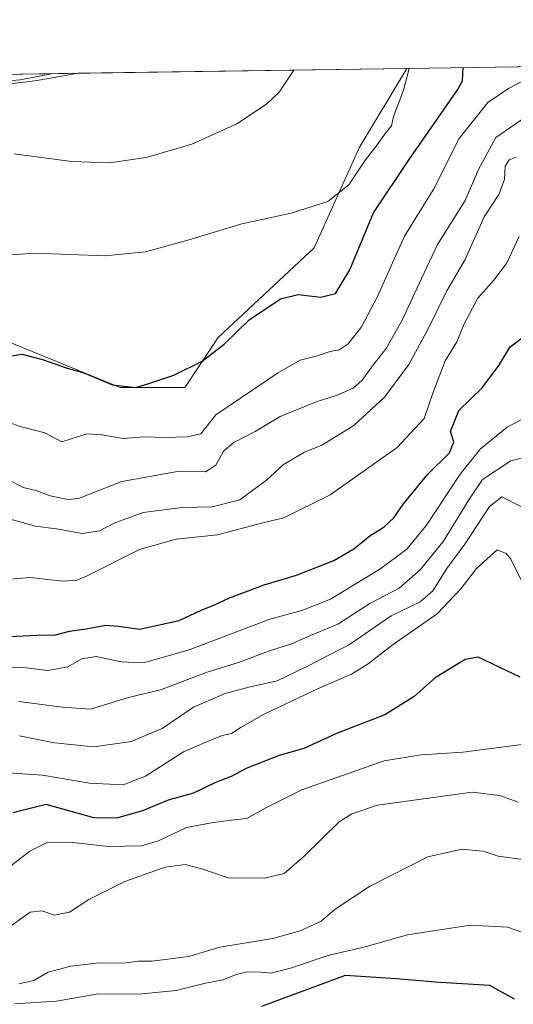
# Model space of a CAD drawing. Units: metres. Extents: x 600727 to 604186, y 4722224 to 4724588.
# Drawn here: x 603187 to 603315, y 4724333 to 4724588 of the extents above; entities that cross this region are included whole.
import ezdxf

# ---------------------------------------------------------------- set-up
doc = ezdxf.new("R2010")
doc.units = ezdxf.units.M
doc.header["$MEASUREMENT"] = 0
for name, color, linetype, lineweight in [('Arbolado forestal CxS', 92, 'Continuous', 0), ('Camino Cxs', 7, 'Continuous', 0), ('Comarca CxS', 21, 'Continuous', 0), ('Comunidad Autónoma CxS', 142, 'Continuous', 0), ('Cultivos herbáceos CxS', 92, 'Continuous', 0), ('Curva de nivel maestra', 30, 'Continuous', 30), ('Curva de nivel normal', 30, 'Continuous', 0), ('Municipio CxS', 4, 'Continuous', 0), ('Provincia CxS', 1, 'Continuous', 0)]:
    doc.layers.add(name, color=color, linetype=linetype, lineweight=lineweight)

# ---------------------------------------------------------------- blocks, each defined once
blk = doc.blocks.new('*U13')
at = {"layer": 'Cultivos herbáceos CxS', "color": 92, "linetype": 'Continuous', "lineweight": 0}
blk.add_polyline3d([(603238.1876999997, 4724505.784299999, 499.2173999999941), (603229.5273000002, 4724492.826900001, 500.6680000000051), (603212.7163000006, 4724492.827299999, 500.0705000000017), (603177.8026999999, 4724507.0595, 498.5749999999971), (603162.2851, 4724527.761700001, 493.9517000000051), (603114.4392999997, 4724531.644099999, 491.2433000000019), (602996.7417000001, 4724534.1569, 490.1055000000051), (602998.7720999997, 4724559.260500001, 487.6912000000011), (603004.2817000002, 4724571.380700001, 483.8920999999973), (603287.1687000003, 4724575.567, 494.5329999999958), (603274.7878999999, 4724554.9321, 494.084600000002), (603263.1497, 4724529.054500001, 496.3562999999995)], close=True, dxfattribs=at)
blk = doc.blocks.new('*U18')
at = {"layer": 'Camino Cxs', "color": 7, "linetype": 'Continuous', "lineweight": 0}
blk.add_polyline3d([(603177.4789000005, 4724573.943700001, 484.7786000000052), (603201.7823999999, 4724574.303400001, 485.6760000000068), (603199.0100999996, 4724573.8101, 485.6300999999949), (603196.5500999996, 4724573.380100001, 485.5905000000057), (603191.6201, 4724572.5001, 485.5436999999947), (603189.3201000001, 4724572.170100001, 485.5311999999976), (603186.8300999999, 4724571.9001, 485.5108999999939), (603184.1001000004, 4724571.565099999, 485.532600000006)], dxfattribs=at)

msp = doc.modelspace()

# ---------------------------------------------------------------- linework, layer by layer
at = {"layer": 'Arbolado forestal CxS', "color": 92, "linetype": 'Continuous', "lineweight": 0, "extrusion": (-0.07832034852422788, -0.00115900378460959, 0.9969275699454152), "elevation": -52232.44868570995, "flags": 128}
msp.add_lwpolyline([(-4715131.724396447, 671099.4953084528), (-4715131.724396447, 671174.2148338343)], dxfattribs=at)
at = {"layer": 'Arbolado forestal CxS', "color": 92, "linetype": 'Continuous', "lineweight": 0}
for points in [[(602942.4850000005, 4724570.466200001, 488.9556000000011), (603004.2817000002, 4724571.380700001, 483.8920999999973), (602998.7720999997, 4724559.260500001, 487.6912000000011), (602996.7417000001, 4724534.1569, 490.1055000000051), (603114.4392999997, 4724531.644099999, 491.2433000000019), (603162.2851, 4724527.761700001, 493.9517000000051), (603177.8026999999, 4724507.0595, 498.5749999999971), (603212.7163000006, 4724492.827299999, 500.0705000000017), (603229.5273000002, 4724492.826900001, 500.6680000000051), (603238.1876999997, 4724505.784299999, 499.2173999999941), (603263.1497, 4724529.054500001, 496.3562999999995), (603274.7878999999, 4724554.9321, 494.084600000002), (603287.1687000003, 4724575.567, 494.5329999999958), (603368.1178000001, 4724576.764900001, 498.2657000000036)], [(603004.2817000002, 4724571.380799999, 483.8920999999973), (602998.7720999997, 4724559.260500001, 487.6912000000011), (602996.7417000001, 4724534.1569, 490.1055000000051), (603114.4392999997, 4724531.644099999, 491.2433000000019), (603162.2851, 4724527.761700001, 493.9517000000051), (603177.8026999999, 4724507.0595, 498.5749999999971), (603212.7163000006, 4724492.827299999, 500.0705000000017), (603229.5273000002, 4724492.826900001, 500.6680000000051), (603238.1876999997, 4724505.784299999, 499.2173999999941), (603263.1497, 4724529.054500001, 496.3562999999995), (603274.7878999999, 4724554.9321, 494.084600000002), (603287.1687000003, 4724575.567100001, 494.5329999999958)]]:
    msp.add_polyline3d(points, dxfattribs=at)
at = {"layer": 'Camino Cxs', "color": 7, "linetype": 'Continuous', "lineweight": 0, "extrusion": (-0.03689150516363392, -0.0005458549285969138, 0.9993191276510014), "elevation": -24346.60852251497, "flags": 128}
msp.add_lwpolyline([(-4715133.085881718, 672569.3135828787), (-4715133.085881718, 672593.6363037615)], dxfattribs=at)
at = {"layer": 'Camino Cxs', "color": 7, "linetype": 'Continuous', "lineweight": 0}
msp.add_polyline3d([(603201.7823999999, 4724574.303400001, 485.6760000000068), (603199.0100999996, 4724573.8101, 485.6300999999949), (603196.5500999996, 4724573.380100001, 485.5905000000057), (603191.6201, 4724572.5001, 485.5436999999947), (603189.3201000001, 4724572.170100001, 485.5311999999976), (603186.8300999999, 4724571.9001, 485.5108999999939), (603184.1001000004, 4724571.565099999, 485.532600000006), (603181.3800999997, 4724571.110099999, 485.6601999999984), (603177.9101, 4724570.9001, 485.6744999999937), (603172.9200999998, 4724570.620100001, 485.8243999999977), (603165.0800999999, 4724570.1501, 486.0429000000004), (603162.2401000002, 4724569.970100001, 486.054099999994), (603159.7600999996, 4724569.6601, 486.0421999999963), (603157.3000999996, 4724569.2501, 486.0427999999956), (603156.6300999997, 4724569.140100001, 486.038400000005), (603154.1801000005, 4724568.720100001, 485.9864999999991), (603151.7301000003, 4724568.270099999, 485.9127000000008), (603149.8501000004, 4724567.920100001, 485.8873000000021), (603147.4301000005, 4724567.290100001, 485.9291999999987), (603145.5100999996, 4724566.590100001, 486.1655000000028), (603143.1801000005, 4724565.710100001, 486.3684000000067), (603140.8400999998, 4724564.840100001, 486.5054999999993), (603139.2200999996, 4724564.2401, 486.543399999995), (603136.8701, 4724563.380100001, 486.5513999999966)], dxfattribs=at)
at = {"layer": 'Comarca CxS', "color": 21, "linetype": 'Continuous', "lineweight": 0, "flags": 128}
msp.add_lwpolyline([(600966.4466478665, 4722227.40699139), (600760.600000759, 4722224.359982747), (600726.9600007593, 4724537.679982725), (601291.6650769274, 4724546.036710238), (601372.8320038462, 4724547.237850303), (604141.5200007847, 4724588.209982726), (604155.0990753708, 4723684.51788119), (604176.2800007862, 4722274.919982749), (601654.4292352711, 4722237.590732144)], close=True, dxfattribs=at)
at = {"layer": 'Comunidad Autónoma CxS', "color": 142, "linetype": 'Continuous', "lineweight": 0, "flags": 128}
msp.add_lwpolyline([(600966.4466478665, 4722227.40699139), (600760.600000759, 4722224.359982747), (600726.9600007593, 4724537.679982725), (601291.6650769274, 4724546.036710238), (601372.8320038462, 4724547.237850303), (604141.5200007847, 4724588.209982726), (604155.0990753708, 4723684.51788119), (604176.2800007862, 4722274.919982749), (601654.4292352711, 4722237.590732144)], close=True, dxfattribs=at)
at = {"layer": 'Cultivos herbáceos CxS', "color": 92, "linetype": 'Continuous', "lineweight": 0, "extrusion": (-0.1087060711873409, -0.001608700593289252, 0.9940726342523538), "elevation": -72689.80369171817, "flags": 128}
msp.add_lwpolyline([(-4715131.468035477, 669108.6642439215), (-4715131.468035478, 669194.5690825809)], dxfattribs=at)
at = {"layer": 'Cultivos herbáceos CxS', "color": 92, "linetype": 'Continuous', "lineweight": 0, "extrusion": (-0.03851704285140564, -0.0005698570874413372, 0.9992577808918394), "elevation": -25441.04756873316, "flags": 128}
msp.add_lwpolyline([(-4715133.953312435, 672531.9058027337), (-4715133.953312435, 672547.0454951648)], dxfattribs=at)
at = {"layer": 'Cultivos herbáceos CxS', "color": 92, "linetype": 'Continuous', "lineweight": 0}
msp.add_polyline3d([(603004.2817000002, 4724571.380799999, 483.8920999999973), (602998.7720999997, 4724559.260500001, 487.6912000000011), (602996.7417000001, 4724534.1569, 490.1055000000051), (603114.4392999997, 4724531.644099999, 491.2433000000019), (603162.2851, 4724527.761700001, 493.9517000000051), (603177.8026999999, 4724507.0595, 498.5749999999971), (603212.7163000006, 4724492.827299999, 500.0705000000017), (603229.5273000002, 4724492.826900001, 500.6680000000051), (603238.1876999997, 4724505.784299999, 499.2173999999941), (603263.1497, 4724529.054500001, 496.3562999999995), (603274.7878999999, 4724554.9321, 494.084600000002), (603287.1687000003, 4724575.567100001, 494.5329999999958)], dxfattribs=at)
at = {"layer": 'Curva de nivel maestra', "color": 30, "linetype": 'Continuous', "lineweight": 30, "flags": 128}
for points, elevation in [([(603183.9400000004, 4724500.960100001), (603187.2699999996, 4724501.440099999), (603192.54, 4724500.050100001), (603198.7199999997, 4724497.880100001), (603203.3499999996, 4724496.610099999), (603210.7300000006, 4724493.470100001), (603216.8200000003, 4724492.840100001), (603220.4100000003, 4724493.920100001), (603226.7199999997, 4724496.0001), (603234.0700000003, 4724499.640100001), (603239.7599999999, 4724504.0701), (603246.2699999996, 4724510.3201), (603254.3600000005, 4724515.780099999), (603258.9500000002, 4724516.9101), (603264.8700000001, 4724516.210100001), (603268.6799999997, 4724517.220100001), (603272.3600000005, 4724523.370100001), (603278.5, 4724538.120100001), (603287.7800000003, 4724551.9801), (603300.4500000002, 4724570.140100001), (603301.6500000004, 4724572.370100001), (603301.8069000002, 4724575.783600001)], 500), ([(603178.5499999998, 4724427.960100001), (603191.0999999996, 4724428.600099999), (603195.9400000004, 4724428.620100001), (603199.6100000005, 4724429.610099999), (603203.9400000004, 4724430.2501), (603209.0099999999, 4724431.1801), (603212.3399999999, 4724430.9001), (603217.7800000003, 4724430.170100001), (603228.04, 4724432.390100001), (603233.5999999996, 4724434.9901), (603237.2699999996, 4724436.440099999), (603241.1600000003, 4724438.2301), (603250.1600000003, 4724441.590100001), (603258.4900000002, 4724444.170100001), (603268.2100000001, 4724447.940099999), (603273.4000000004, 4724450.970100001), (603277.54, 4724454.370100001), (603281.2999999998, 4724456.6501), (603283.8300000001, 4724459.020099999), (603286.2699999996, 4724462.640100001), (603292.5899999999, 4724470.370100001), (603298.2599999999, 4724475.880100001), (603299.3499999996, 4724478.720100001), (603298.5300000003, 4724481.4101), (603300.6299999999, 4724486.870100001), (603306.7599999999, 4724492.7401), (603311.04, 4724498.4901), (603314, 4724503.360099999), (603318.5, 4724506.7501)], 525), ([(603316.5999999996, 4724417.720100001), (603305.6500000004, 4724422.850099999), (603302.3399999999, 4724422.290100001), (603294.5700000003, 4724417.520099999), (603289.0700000003, 4724412.6801), (603281.4199999999, 4724407.9301), (603268.9299999997, 4724403.100099999), (603260.4199999999, 4724399.210100001), (603254.0599999996, 4724397.3201), (603245.5999999996, 4724394.0801), (603241.5999999996, 4724391.950099999), (603237.3300000001, 4724390.270099999), (603231.7699999996, 4724387.550100001), (603225.2100000001, 4724385.8101), (603218.5700000003, 4724382.9801), (603211.7800000003, 4724381.100099999), (603205.9400000004, 4724381.210100001), (603193.54, 4724384.640100001), (603184.8600000005, 4724382.5001)], 549.9999999999999), ([(603249.54, 4724332.360099999), (603271.2199999997, 4724340.350099999), (603284.3799999999, 4724339.5101), (603294.5599999996, 4724338.690099999), (603308.6699999999, 4724337.800100001), (603315, 4724334.270099999)], 575)]:
    msp.add_lwpolyline(points, dxfattribs=dict(at, elevation=elevation))
at = {"layer": 'Curva de nivel normal', "color": 30, "linetype": 'Continuous', "lineweight": 0, "flags": 128}
for points, elevation in [([(603323.7599999999, 4724575.720100001), (603313.5999999996, 4724570.340100001), (603308.2300000006, 4724566.710100001), (603300.79, 4724557.420100001), (603294.2100000001, 4724544.360099999), (603286.5999999996, 4724532.020099999), (603279.4900000002, 4724516.2301), (603275.4400000004, 4724508.5801), (603271.9199999999, 4724504.170100001), (603269.5899999999, 4724502.620100001), (603267.2699999996, 4724502.1801), (603263.6299999999, 4724500.9301), (603259.4900000002, 4724499.860099999), (603253.5499999998, 4724496.520099999), (603237.5999999996, 4724485.720100001), (603233.6799999997, 4724480.770099999), (603230.2599999999, 4724480.0101), (603224.1399999997, 4724479.8101), (603219.0800000001, 4724480.040100001), (603213.5599999996, 4724479.5701), (603207.9699999997, 4724480.550100001), (603204.0700000003, 4724480.780099999), (603197.6100000005, 4724478.7401), (603193.1699999999, 4724481.050100001), (603186.7699999996, 4724482.670100001), (603179.0599999996, 4724485.470100001)], 505), ([(603180.6100000005, 4724526.920100001), (603190.6100000005, 4724527.6501), (603208.7800000003, 4724526.9801), (603219.3099999996, 4724528.040100001), (603230.2999999998, 4724531.040100001), (603244.3499999996, 4724535.280099999), (603257.1200000001, 4724538.020099999), (603266.6799999997, 4724541.0701), (603272.1200000001, 4724545.4001), (603276.4299999997, 4724551.840100001), (603279.4400000004, 4724555.720100001), (603281.5899999999, 4724558.7601), (603283.1600000003, 4724560.700099999), (603283.75, 4724563.120100001), (603286.2800000003, 4724569.9301), (603287.7492000004, 4724575.5756)], 495), ([(603185.2599999999, 4724553.460100001), (603200.1200000001, 4724551.390100001), (603209.9699999997, 4724551.050100001), (603219.5300000003, 4724552.440099999), (603231.3700000001, 4724555.890100001), (603243.04, 4724561.200099999), (603250.7000000002, 4724566.3101), (603254, 4724569.450099999), (603257.8216000004, 4724575.132900001)], 490), ([(602997.5456999998, 4724571.281099999), (603003.1799999997, 4724569.600099999), (603017.1600000003, 4724566.8201), (603025.1900000004, 4724566.4001), (603029.8799999999, 4724566.960100001), (603032.6399999997, 4724568.280099999), (603036, 4724568.540100001), (603040.4500000002, 4724566.300100001), (603047.4100000003, 4724565.2301), (603053.4900000002, 4724566.4901), (603073.0099999999, 4724571.030099999), (603089.2599999999, 4724571.100099999), (603119.9800000006, 4724567.470100001), (603127.7000000002, 4724567.590100001), (603133.9500000002, 4724569.3101), (603138.0599999996, 4724571.3301), (603140.7599999999, 4724572.4001), (603144.2400000002, 4724572.300100001), (603147.9000000004, 4724571.190099999), (603158.8600000005, 4724570.3201), (603186.75, 4724572.620100001), (603194.8812999995, 4724574.201500001)], 485), ([(603183.6699999999, 4724468.950099999), (603187.5199999996, 4724466.9101), (603190.9800000006, 4724466.0601), (603194.5999999996, 4724464.690099999), (603199.0899999999, 4724463.770099999), (603201.9600000001, 4724464.050100001), (603213.1399999997, 4724468.390100001), (603227.6500000004, 4724471.030099999), (603234.9299999997, 4724470.920100001), (603237.5999999996, 4724472.630100001), (603239.5999999996, 4724476.290100001), (603242.2699999996, 4724478.520099999), (603247.8300000001, 4724481.440099999), (603254.2599999999, 4724485.3301), (603263.6299999999, 4724489.0801), (603269.0599999996, 4724490.780099999), (603273.2100000001, 4724492.600099999), (603275.5899999999, 4724494.710100001), (603277.9800000006, 4724498.0601), (603281.8200000003, 4724502.960100001), (603285.9800000006, 4724510.290100001), (603290.9699999997, 4724521.120100001), (603295.1399999997, 4724529.9301), (603302.3200000003, 4724541.350099999), (603305.7400000002, 4724549.350099999), (603310.3099999996, 4724557.6801), (603318.0899999999, 4724563.0101)], 510), ([(603184.2199999997, 4724458.700099999), (603190.7400000002, 4724456.860099999), (603196.2199999997, 4724456.110099999), (603202.9400000004, 4724454.9801), (603207.3899999997, 4724455.6601), (603211.1500000004, 4724457.620100001), (603218.75, 4724460.360099999), (603228.8600000005, 4724461.710100001), (603236.5999999996, 4724461.9001), (603243.7800000003, 4724463.640100001), (603250.75, 4724468.780099999), (603255.1299999999, 4724472.800100001), (603260.5700000003, 4724476.0701), (603265.0800000001, 4724477.880100001), (603273.3799999999, 4724482.9801), (603281.3399999999, 4724490.3101), (603287.7199999997, 4724498.8101), (603292.8300000001, 4724508.200099999), (603297.5599999996, 4724517.890100001), (603302.3399999999, 4724526.0101), (603307.2599999999, 4724537.0701), (603311.0800000001, 4724542.9101), (603312.4900000002, 4724546.7401), (603312.7300000006, 4724550.220100001), (603313.7400000002, 4724551.8201), (603315.5499999998, 4724552.550100001)], 515), ([(603181.9500000002, 4724442.880100001), (603189.4199999999, 4724443.5601), (603197.8700000001, 4724442.5701), (603201.5199999996, 4724442.8201), (603204.2000000002, 4724443.9801), (603217.7599999999, 4724450.770099999), (603227.25, 4724453.460100001), (603238.0499999998, 4724454.600099999), (603249.4299999997, 4724457.630100001), (603255.2199999997, 4724459.040100001), (603267.2599999999, 4724464.9801), (603284.6900000004, 4724477.280099999), (603291.6299999999, 4724484.7301), (603293.8799999999, 4724491.360099999), (603297.1100000005, 4724499.690099999), (603300.1600000003, 4724504.690099999), (603302.0599999996, 4724509.340100001), (603305.5899999999, 4724515.960100001), (603309.7599999999, 4724520.6601), (603313.0199999996, 4724525.0101), (603316.3499999996, 4724532.0101)], 520), ([(603180.6799999997, 4724420.4001), (603188.3300000001, 4724420.0601), (603193.8700000001, 4724419.440099999), (603199.1600000003, 4724420.3201), (603202.7999999998, 4724422.4101), (603206.4900000002, 4724423.0801), (603212.9800000006, 4724421.640100001), (603218.7800000003, 4724421.4001), (603230.6399999997, 4724424.7301), (603251.5800000001, 4724432.7501), (603259.9299999997, 4724434.970100001), (603267.3200000003, 4724437.9101), (603280.1799999997, 4724445.720100001), (603287.2000000002, 4724450.9101), (603292.2400000002, 4724457.0801), (603301.0499999998, 4724470.340100001), (603306.2999999998, 4724476.940099999), (603313.1900000004, 4724482.5001), (603321.8200000003, 4724487.040100001)], 530), ([(603186.4000000004, 4724411.350099999), (603197.7300000006, 4724409.890100001), (603205.0099999999, 4724409.4001), (603214.8899999997, 4724412.380100001), (603223.1799999997, 4724414.4001), (603235.29, 4724418.940099999), (603243.7699999996, 4724421.610099999), (603251.2699999996, 4724424.420100001), (603257.2699999996, 4724426.3201), (603262.1799999997, 4724428.4801), (603269.2300000006, 4724431.440099999), (603277.5499999998, 4724436.790100001), (603285.1900000004, 4724440.800100001), (603290.6200000001, 4724445.530099999), (603296.6699999999, 4724452.920100001), (603303.2599999999, 4724463.6501), (603306.8099999996, 4724468.950099999), (603314.1399999997, 4724473.790100001), (603319.1200000001, 4724475.0001)], 535), ([(603186.6100000005, 4724402.4901), (603195.6799999997, 4724400.640100001), (603205.9299999997, 4724399.590100001), (603215.5800000001, 4724400.950099999), (603223.6600000003, 4724404.340100001), (603231.7800000003, 4724409.860099999), (603240.0099999999, 4724413.460100001), (603246.1200000001, 4724415.0801), (603253.5199999996, 4724416.7301), (603261.7199999997, 4724420.710100001), (603272.29, 4724426.130100001), (603283.1100000005, 4724433.5801), (603290.6100000005, 4724437.210100001), (603293.9199999999, 4724440.090100001), (603297.5899999999, 4724445.870100001), (603302.2599999999, 4724452.200099999), (603308.6299999999, 4724461.920100001), (603311.8200000003, 4724464.460100001), (603317.3200000003, 4724461.700099999)], 540), ([(603317.3600000005, 4724441.840100001), (603314.1600000003, 4724448.290100001), (603312.9500000002, 4724449.7301), (603310.6100000005, 4724450.700099999), (603305.2199999997, 4724445.870100001), (603301.2199999997, 4724440.610099999), (603295.0099999999, 4724434.0801), (603283.3300000001, 4724426.0001), (603277.1200000001, 4724421.110099999), (603272.7999999998, 4724418.4901), (603263.9699999997, 4724414.620100001), (603250.1600000003, 4724408.040100001), (603244.1399999997, 4724404.7501), (603241.6399999997, 4724403.0601), (603239.2699999996, 4724402.550100001), (603235.4000000004, 4724401.0101), (603229.1699999999, 4724398.280099999), (603219.3399999999, 4724391.9801), (603213.5199999996, 4724389.7601), (603204.75, 4724390.1801), (603192.6100000005, 4724392.300100001), (603183.6100000005, 4724392.860099999)], 545), ([(603321.0700000003, 4724400.710100001), (603301.75, 4724398.220100001), (603290.8499999996, 4724397.4901), (603281.29, 4724396.0101), (603259.8799999999, 4724388.420100001), (603250.5899999999, 4724383.790100001), (603245.5999999996, 4724381.0001), (603241.4400000004, 4724380.620100001), (603236.4199999999, 4724379.9001), (603229.9400000004, 4724378.6801), (603222.7199999997, 4724375.2301), (603218.2699999996, 4724373.940099999), (603209.6600000003, 4724373.790100001), (603200.4900000002, 4724374.8201), (603194, 4724374.920100001), (603189.2800000003, 4724372.540100001), (603183.6100000005, 4724368.140100001)], 555), ([(603316.0999999996, 4724385.2301), (603311.3499999996, 4724387.0001), (603304.1399999997, 4724387.8301), (603279.5899999999, 4724384.5001), (603272.9199999999, 4724382.2501), (603269.5899999999, 4724380.170100001), (603260.5300000003, 4724371.290100001), (603255.3099999996, 4724366.7601), (603250.2300000006, 4724365.5001), (603240.75, 4724365.590100001), (603233.9699999997, 4724367.950099999), (603229.6500000004, 4724369.110099999), (603224.4699999997, 4724368.370100001), (603213.9800000006, 4724364.700099999), (603204.6100000005, 4724359.9901), (603199.6100000005, 4724356.7501), (603195.7300000006, 4724355.940099999), (603192.4199999999, 4724357.0801), (603189.4000000004, 4724356.7501), (603182.9600000001, 4724352.120100001)], 560), ([(603317.2300000006, 4724370.360099999), (603310.8799999999, 4724371.2501), (603306.9600000001, 4724372.520099999), (603301.4400000004, 4724373.040100001), (603292.6399999997, 4724371.100099999), (603277.4400000004, 4724363.340100001), (603268.5899999999, 4724357.4801), (603264.9199999999, 4724354.370100001), (603259.4600000001, 4724351.860099999), (603252.3799999999, 4724349.9301), (603244.4600000001, 4724348.5701), (603238.5999999996, 4724347.6601), (603230.5999999996, 4724345.200099999), (603220.9699999997, 4724344.0101), (603217.5300000003, 4724343.9801), (603213.6200000001, 4724343.5101), (603207.3600000005, 4724343.600099999), (603199.9400000004, 4724342.6801), (603194.0700000003, 4724341.1601), (603190.3300000001, 4724339.030099999), (603186.4699999997, 4724338.120100001)], 565), ([(603319.3099999996, 4724350.790100001), (603313.3399999999, 4724352.860099999), (603303.5899999999, 4724353.3301), (603287.3600000005, 4724350.8201), (603276.3600000005, 4724347.7501), (603267.0300000003, 4724345.5801), (603256.9299999997, 4724342.1601), (603251.9299999997, 4724340.9001), (603249.2699999996, 4724341.200099999), (603245.8300000001, 4724341.210100001), (603242.8399999999, 4724340.520099999), (603239.4900000002, 4724339.190099999), (603234.9299999997, 4724338.340100001), (603227.2699999996, 4724336.390100001), (603217.5, 4724335.4801), (603207, 4724335.520099999), (603196.2300000006, 4724333.6801), (603185.4100000003, 4724332.920100001)], 570)]:
    msp.add_lwpolyline(points, dxfattribs=dict(at, elevation=elevation))
at = {"layer": 'Municipio CxS', "color": 4, "linetype": 'Continuous', "lineweight": 0, "flags": 128}
msp.add_lwpolyline([(601372.8320038462, 4724547.237850303), (604141.5200007847, 4724588.209982726)], dxfattribs=at)
at = {"layer": 'Provincia CxS', "color": 1, "linetype": 'Continuous', "lineweight": 0, "flags": 128}
msp.add_lwpolyline([(600966.4466478665, 4722227.40699139), (600760.600000759, 4722224.359982747), (600726.9600007593, 4724537.679982725), (601291.6650769274, 4724546.036710238), (601372.8320038462, 4724547.237850303), (604141.5200007847, 4724588.209982726), (604155.0990753708, 4723684.51788119), (604176.2800007862, 4722274.919982749), (601654.4292352711, 4722237.590732144)], close=True, dxfattribs=at)

# ---------------------------------------------------------------- block references
at = {"layer": 'Camino Cxs', "color": 7, "linetype": 'Continuous', "lineweight": 0}
msp.add_blockref('*U18', (0, 0), dxfattribs=at)
at = {"layer": 'Cultivos herbáceos CxS', "color": 92, "linetype": 'Continuous', "lineweight": 0}
msp.add_blockref('*U13', (0, 0), dxfattribs=at)

doc.saveas('drawing.dxf')
